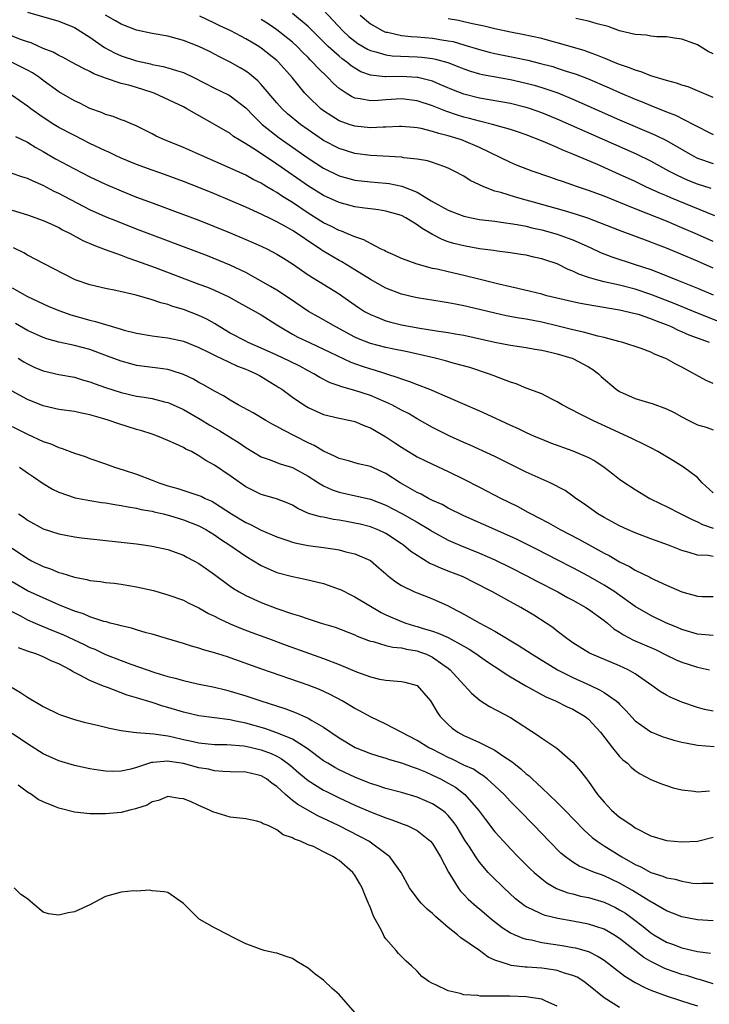
# Model space of a CAD drawing. Units: inches. Extents: x 2679000 to 2682000, y 1550591 to 1551000.
# Drawn here: x 2680486 to 2680575, y 1550808 to 1550934 of the extents above; entities that cross this region are included whole.
import ezdxf

# ---------------------------------------------------------------- set-up
doc = ezdxf.new("R2010")
doc.units = ezdxf.units.IN
doc.header["$MEASUREMENT"] = 0
doc.layers.add('LD26791548_2ft', color=9, linetype='Continuous')

msp = doc.modelspace()

# ---------------------------------------------------------------- linework, layer by layer
at = {"layer": 'LD26791548_2ft'}
for points, elevation in [([(2680487, 1550935.39), (2680491, 1550934.26), (2680493, 1550933.41), (2680495, 1550932.17), (2680496.87, 1550930.87), (2680498.17, 1550930.17), (2680499, 1550929.8), (2680501, 1550929.14), (2680502.76, 1550928.76), (2680503, 1550928.7), (2680504.42, 1550928.42), (2680505, 1550928.26), (2680506.1, 1550927.9), (2680507, 1550927.64), (2680508.36, 1550927), (2680511, 1550925.65), (2680512.79, 1550924.79), (2680513, 1550924.68), (2680515, 1550923.14), (2680516.03, 1550922.03), (2680517.11, 1550921), (2680519.28, 1550919.28), (2680521, 1550918.07), (2680523, 1550916.68), (2680525, 1550915.39), (2680527, 1550914.4), (2680529, 1550913.85), (2680531, 1550913.63), (2680533, 1550913.46), (2680533.41, 1550913.41), (2680535.06, 1550913.06), (2680537, 1550912.28), (2680538.83, 1550911.17), (2680541, 1550909.98), (2680543, 1550909.21), (2680543.97, 1550909), (2680545, 1550908.81), (2680547, 1550908.56), (2680548.36, 1550908.36), (2680549, 1550908.29), (2680549.84, 1550908.16), (2680551, 1550907.93), (2680551.74, 1550907.74), (2680553, 1550907.47), (2680555, 1550906.9), (2680556.4, 1550906.4), (2680557, 1550906.16), (2680559.2, 1550905.2), (2680560.56, 1550904.56), (2680562, 1550904), (2680565, 1550903.03), (2680567, 1550902.36), (2680568, 1550902), (2680570.45, 1550901), (2680573, 1550899.99), (2680575, 1550899.14)], 8824), ([(2680525, 1550935.64), (2680527.47, 1550933), (2680528.26, 1550932.26), (2680529, 1550931.67), (2680529.39, 1550931.39), (2680530.64, 1550930.64), (2680531, 1550930.47), (2680531.7, 1550930.3), (2680533, 1550929.9), (2680533.79, 1550929.79), (2680537, 1550929.68), (2680537.62, 1550929.62), (2680539, 1550929.44), (2680539.37, 1550929.37), (2680540.94, 1550928.94), (2680542.38, 1550928.38), (2680543, 1550928.12), (2680543.84, 1550927.84), (2680545, 1550927.5), (2680545.4, 1550927.4), (2680549, 1550926.75), (2680551, 1550926.29), (2680552.02, 1550926.02), (2680553, 1550925.73), (2680555.05, 1550925.05), (2680557, 1550924.25), (2680563, 1550921.6), (2680567.61, 1550919.61), (2680569, 1550918.93), (2680572.34, 1550917), (2680573, 1550916.66), (2680575, 1550915.98)], 8814), ([(2680575, 1550902.56), (2680573, 1550903.44), (2680569, 1550905.11), (2680567.63, 1550905.63), (2680567, 1550905.89), (2680563, 1550907.36), (2680558.94, 1550908.94), (2680557.45, 1550909.45), (2680555.92, 1550909.92), (2680553, 1550910.72), (2680551.95, 1550911), (2680551, 1550911.28), (2680549.64, 1550911.64), (2680547.76, 1550912.24), (2680547, 1550912.44), (2680545.55, 1550913), (2680543.81, 1550913.81), (2680543, 1550914.34), (2680541.78, 1550915), (2680541, 1550915.37), (2680540.43, 1550915.57), (2680539, 1550916.1), (2680538.32, 1550916.32), (2680537, 1550916.55), (2680535.29, 1550916.71), (2680535, 1550916.77), (2680531, 1550917.02), (2680529, 1550917.28), (2680527, 1550917.89), (2680525, 1550918.94), (2680523, 1550920.29), (2680522.02, 1550921), (2680520.36, 1550922.36), (2680519.67, 1550923), (2680519, 1550923.75), (2680517, 1550926.1), (2680516.57, 1550926.57), (2680516.04, 1550927), (2680515.49, 1550927.49), (2680515, 1550927.84), (2680514.27, 1550928.27), (2680513, 1550928.99), (2680511.65, 1550929.65), (2680510.34, 1550930.34), (2680509, 1550930.99), (2680507, 1550931.78), (2680505, 1550932.33), (2680503, 1550932.68), (2680501, 1550933.09), (2680499, 1550933.86), (2680498.3, 1550934.3), (2680496.99, 1550935.01)], 8822), ([(2680575, 1550905.96), (2680573, 1550906.86), (2680571, 1550907.73), (2680569, 1550908.57), (2680566.39, 1550909.61), (2680565, 1550910.15), (2680561, 1550911.78), (2680559, 1550912.52), (2680557.58, 1550913), (2680557, 1550913.21), (2680555.65, 1550913.65), (2680555, 1550913.9), (2680554.17, 1550914.17), (2680551.77, 1550915), (2680551.2, 1550915.2), (2680549.77, 1550915.77), (2680549, 1550916.1), (2680545, 1550918.01), (2680543, 1550918.89), (2680542.7, 1550919), (2680541, 1550919.52), (2680539.81, 1550919.81), (2680539, 1550920.09), (2680537.54, 1550920.46), (2680537, 1550920.55), (2680536.58, 1550920.58), (2680535, 1550920.73), (2680534.73, 1550920.73), (2680533, 1550920.64), (2680532.64, 1550920.64), (2680531, 1550920.56), (2680529, 1550920.76), (2680528.28, 1550921), (2680527, 1550921.46), (2680526.04, 1550922.04), (2680525, 1550922.74), (2680524.65, 1550923), (2680523, 1550924.56), (2680522.57, 1550925), (2680520.95, 1550927), (2680519.19, 1550929), (2680519, 1550929.18), (2680517, 1550930.78), (2680516.67, 1550931), (2680515, 1550931.97), (2680513.07, 1550933), (2680511.66, 1550933.66), (2680511, 1550933.99), (2680509.11, 1550934.89)], 8820), ([(2680575.24, 1550909.24), (2680572.42, 1550910.42), (2680569.57, 1550911.57), (2680569, 1550911.82), (2680568.16, 1550912.16), (2680566.36, 1550913), (2680565, 1550913.66), (2680563, 1550914.58), (2680560.17, 1550915.83), (2680557, 1550917.19), (2680555.7, 1550917.7), (2680555, 1550918.03), (2680553.19, 1550918.81), (2680551, 1550919.66), (2680550.01, 1550920.01), (2680549, 1550920.34), (2680546.69, 1550921), (2680545.34, 1550921.34), (2680545, 1550921.4), (2680543.75, 1550921.75), (2680543, 1550921.93), (2680542.18, 1550922.18), (2680540.68, 1550922.68), (2680539, 1550923.37), (2680537, 1550924.03), (2680535, 1550924.27), (2680533, 1550924.13), (2680532.05, 1550924.05), (2680531, 1550924.01), (2680529.71, 1550924.29), (2680529, 1550924.38), (2680528.56, 1550924.56), (2680527.89, 1550925), (2680527, 1550925.6), (2680526.25, 1550926.25), (2680525.56, 1550927), (2680524.24, 1550928.24), (2680523.59, 1550929), (2680523.28, 1550929.28), (2680523, 1550929.58), (2680522.28, 1550930.28), (2680521.59, 1550931), (2680521, 1550931.54), (2680519, 1550933.15), (2680517.89, 1550933.89), (2680517, 1550934.45)], 8818), ([(2680574.75, 1550912.75), (2680573, 1550913.33), (2680571.81, 1550913.81), (2680570.43, 1550914.43), (2680569.34, 1550915), (2680567, 1550916.28), (2680565.16, 1550917.16), (2680555, 1550921.67), (2680553, 1550922.49), (2680551.56, 1550923), (2680551, 1550923.18), (2680549, 1550923.68), (2680545, 1550924.38), (2680543, 1550924.89), (2680541.48, 1550925.48), (2680539.84, 1550926.16), (2680539, 1550926.53), (2680537.1, 1550927), (2680537, 1550927.02), (2680535, 1550927.12), (2680533, 1550927.08), (2680532.9, 1550927.1), (2680531, 1550927.3), (2680529.76, 1550927.76), (2680529, 1550928.2), (2680528.53, 1550928.53), (2680527.97, 1550929), (2680527.4, 1550929.4), (2680527, 1550929.73), (2680525.6, 1550931), (2680523, 1550933.55), (2680521, 1550935.24)], 8816), ([(2680529.7, 1550935), (2680531, 1550933.88), (2680532.6, 1550933), (2680532.87, 1550932.87), (2680533, 1550932.83), (2680533.19, 1550932.81), (2680535, 1550932.41), (2680536.26, 1550932.26), (2680537, 1550932.23), (2680539, 1550932.05), (2680540.16, 1550931.84), (2680541, 1550931.73), (2680541.62, 1550931.62), (2680543, 1550931.22), (2680545, 1550930.6), (2680546.25, 1550930.25), (2680547, 1550930.08), (2680549.57, 1550929.57), (2680551.22, 1550929.22), (2680552.83, 1550928.83), (2680554.41, 1550928.41), (2680555, 1550928.23), (2680556.16, 1550927.84), (2680557, 1550927.58), (2680557.43, 1550927.43), (2680558.87, 1550926.87), (2680561.68, 1550925.68), (2680563, 1550925.09), (2680565, 1550924.25), (2680565.9, 1550923.9), (2680567, 1550923.43), (2680569, 1550922.6), (2680570.16, 1550922.16), (2680572.49, 1550921), (2680575, 1550919.7)], 8812), ([(2680575, 1550924.43), (2680573, 1550925.32), (2680571.8, 1550925.8), (2680571, 1550926.01), (2680570.3, 1550926.3), (2680569, 1550926.61), (2680567, 1550927.24), (2680565.75, 1550927.75), (2680565, 1550927.95), (2680564.27, 1550928.27), (2680563, 1550928.69), (2680562.22, 1550929), (2680561.37, 1550929.37), (2680561, 1550929.5), (2680559.94, 1550929.94), (2680559, 1550930.26), (2680558.46, 1550930.46), (2680555, 1550931.48), (2680554.36, 1550931.64), (2680553, 1550932.01), (2680550.55, 1550932.55), (2680549, 1550932.83), (2680547, 1550933.24), (2680545.62, 1550933.62), (2680544.1, 1550933.9), (2680543, 1550934.17), (2680542.31, 1550934.31), (2680541, 1550934.53)], 8810), ([(2680575, 1550930.07), (2680574.37, 1550930.37), (2680573, 1550931.19), (2680572.67, 1550931.33), (2680571, 1550931.93), (2680570.06, 1550932.06), (2680569, 1550932.23), (2680567.77, 1550932.23), (2680567, 1550932.31), (2680566.44, 1550932.44), (2680565, 1550932.53), (2680563, 1550933.02), (2680561.54, 1550933.54), (2680560.1, 1550933.9), (2680559, 1550934.25), (2680557.4, 1550934.6)], 8808), ([(2680577, 1550895.17), (2680573, 1550896.76), (2680570.01, 1550898.01), (2680567, 1550899.18), (2680565, 1550899.86), (2680563, 1550900.36), (2680561, 1550900.8), (2680560.21, 1550901), (2680559, 1550901.36), (2680557.77, 1550901.77), (2680557, 1550902.16), (2680556.39, 1550902.39), (2680555, 1550903.08), (2680553.55, 1550903.55), (2680553, 1550903.75), (2680551.97, 1550903.97), (2680551, 1550904.2), (2680550.31, 1550904.31), (2680549, 1550904.5), (2680547.28, 1550904.72), (2680546.81, 1550904.81), (2680545, 1550905.04), (2680543, 1550905.39), (2680541.71, 1550905.71), (2680541, 1550905.93), (2680540.21, 1550906.21), (2680539, 1550906.85), (2680537.64, 1550907.64), (2680537, 1550908.11), (2680535.55, 1550909), (2680535, 1550909.29), (2680533, 1550909.88), (2680532.03, 1550910.03), (2680531, 1550910.14), (2680530.26, 1550910.26), (2680529, 1550910.41), (2680527, 1550910.95), (2680525, 1550911.87), (2680523.07, 1550913.07), (2680519, 1550915.87), (2680516.37, 1550917.63), (2680515, 1550918.51), (2680514.16, 1550919), (2680513.45, 1550919.45), (2680513, 1550919.81), (2680511, 1550921), (2680509.7, 1550921.7), (2680507.43, 1550923), (2680507, 1550923.23), (2680505.82, 1550923.82), (2680503.23, 1550925), (2680503, 1550925.08), (2680501, 1550925.73), (2680499.98, 1550926.02), (2680499, 1550926.26), (2680497, 1550926.91), (2680495.49, 1550927.49), (2680495, 1550927.78), (2680494.16, 1550928.16), (2680492.64, 1550929), (2680491.56, 1550929.56), (2680491, 1550929.82), (2680490.26, 1550930.26), (2680489, 1550930.75), (2680488.84, 1550930.84), (2680488.43, 1550931), (2680487.44, 1550931.44), (2680487, 1550931.58), (2680486.09, 1550931.91), (2680483, 1550933.12)], 8826), ([(2680574.54, 1550893), (2680573, 1550893.55), (2680571.94, 1550893.94), (2680571, 1550894.38), (2680570.56, 1550894.56), (2680569.68, 1550895), (2680569, 1550895.28), (2680567.74, 1550895.74), (2680567, 1550896.06), (2680565.42, 1550896.58), (2680565, 1550896.7), (2680563, 1550897.15), (2680559.69, 1550897.69), (2680557.97, 1550898.03), (2680557, 1550898.21), (2680553.67, 1550899), (2680553, 1550899.19), (2680551.56, 1550899.55), (2680549.94, 1550899.94), (2680549, 1550900.13), (2680547.51, 1550900.49), (2680545.11, 1550901.11), (2680543, 1550901.61), (2680541, 1550902.06), (2680539.6, 1550902.41), (2680539, 1550902.52), (2680537, 1550903.04), (2680535, 1550903.78), (2680534.18, 1550904.18), (2680533, 1550904.7), (2680532.82, 1550904.82), (2680532.41, 1550905), (2680531, 1550905.69), (2680530.18, 1550906.18), (2680529, 1550906.55), (2680527.99, 1550907), (2680527.28, 1550907.28), (2680527, 1550907.37), (2680525.94, 1550907.94), (2680525, 1550908.38), (2680523, 1550909.62), (2680521, 1550910.96), (2680519.74, 1550911.74), (2680519, 1550912.25), (2680518.51, 1550912.51), (2680517.72, 1550913), (2680517.26, 1550913.26), (2680517, 1550913.44), (2680515.94, 1550913.94), (2680515, 1550914.47), (2680513, 1550915.38), (2680509.31, 1550917), (2680507, 1550918.05), (2680504.59, 1550919), (2680503.5, 1550919.5), (2680503, 1550919.78), (2680500.87, 1550920.87), (2680500.52, 1550921), (2680499.46, 1550921.46), (2680499, 1550921.6), (2680498, 1550922), (2680497, 1550922.26), (2680496.49, 1550922.5), (2680495, 1550923.05), (2680493.71, 1550923.71), (2680493, 1550924.03), (2680491, 1550925.18), (2680489, 1550926.63), (2680488.52, 1550927), (2680487.61, 1550927.62), (2680487, 1550927.95), (2680486.31, 1550928.31), (2680485, 1550928.93)], 8828), ([(2680575, 1550887.73), (2680574.13, 1550888.13), (2680571, 1550889.85), (2680570.22, 1550890.22), (2680569, 1550890.93), (2680567.5, 1550891.5), (2680567, 1550891.78), (2680565.76, 1550892.24), (2680563.41, 1550893), (2680562.88, 1550893.12), (2680561, 1550893.63), (2680560.19, 1550893.81), (2680558.35, 1550894.35), (2680557, 1550894.64), (2680555.12, 1550895.12), (2680553, 1550895.63), (2680551, 1550895.99), (2680550.12, 1550896.12), (2680548.43, 1550896.43), (2680547, 1550896.76), (2680545, 1550897.26), (2680543, 1550897.73), (2680541.92, 1550897.92), (2680541, 1550898.11), (2680540.22, 1550898.22), (2680537, 1550898.74), (2680536.78, 1550898.78), (2680535, 1550899.21), (2680533, 1550899.97), (2680531, 1550901.09), (2680529, 1550902.34), (2680527.34, 1550903.34), (2680527, 1550903.52), (2680524.82, 1550904.82), (2680524.58, 1550905), (2680523.62, 1550905.62), (2680521.59, 1550907), (2680521, 1550907.38), (2680520.1, 1550907.9), (2680519, 1550908.5), (2680518.65, 1550908.65), (2680517.96, 1550909), (2680517.31, 1550909.31), (2680517, 1550909.48), (2680515, 1550910.36), (2680511, 1550912.07), (2680509, 1550912.91), (2680507, 1550913.68), (2680504.56, 1550914.56), (2680503, 1550915.1), (2680501, 1550915.85), (2680499, 1550916.68), (2680498.3, 1550917), (2680497.42, 1550917.42), (2680497, 1550917.6), (2680495, 1550918.55), (2680493, 1550919.55), (2680491, 1550920.61), (2680490.36, 1550921), (2680489, 1550921.88), (2680487.42, 1550923), (2680487, 1550923.33), (2680485, 1550924.71)], 8830), ([(2680485.43, 1550919.43), (2680487, 1550918.72), (2680488.05, 1550918.05), (2680489, 1550917.52), (2680490.57, 1550916.57), (2680493, 1550915.28), (2680495, 1550914.28), (2680497, 1550913.32), (2680499, 1550912.45), (2680501, 1550911.67), (2680503.13, 1550910.87), (2680505.87, 1550909.87), (2680509, 1550908.69), (2680511, 1550907.91), (2680513, 1550907.09), (2680515, 1550906.24), (2680517, 1550905.37), (2680517.78, 1550905), (2680519, 1550904.36), (2680519.84, 1550903.84), (2680521, 1550903.1), (2680523, 1550901.67), (2680527, 1550899.25), (2680527.36, 1550899), (2680529.48, 1550897.48), (2680530.24, 1550897), (2680531, 1550896.58), (2680531.66, 1550896.34), (2680533, 1550895.8), (2680533.62, 1550895.62), (2680535, 1550895.29), (2680537.11, 1550894.89), (2680539.49, 1550894.51), (2680541, 1550894.29), (2680541.88, 1550894.12), (2680543, 1550893.93), (2680547, 1550893.05), (2680549, 1550892.66), (2680551, 1550892.35), (2680552.13, 1550892.13), (2680553, 1550892), (2680554.29, 1550891.71), (2680555, 1550891.53), (2680556.85, 1550891), (2680557, 1550890.94), (2680559, 1550889.9), (2680559.55, 1550889.55), (2680560.27, 1550889), (2680560.63, 1550888.63), (2680562.54, 1550887), (2680563, 1550886.7), (2680565, 1550885.81), (2680566.71, 1550885.29), (2680567.17, 1550885.17), (2680569, 1550884.5), (2680570.01, 1550884.01), (2680571, 1550883.46), (2680571.9, 1550883), (2680573, 1550882.46), (2680574.13, 1550882.13), (2680575, 1550881.79)], 8832), ([(2680575, 1550873.73), (2680573.62, 1550875), (2680573, 1550875.67), (2680571.2, 1550877), (2680569.85, 1550877.85), (2680567.9, 1550879), (2680567, 1550879.48), (2680566.05, 1550879.95), (2680564.66, 1550880.66), (2680559.58, 1550883), (2680557.85, 1550883.85), (2680555.63, 1550885), (2680555, 1550885.41), (2680554.23, 1550885.77), (2680553, 1550886.4), (2680551, 1550887.14), (2680549.71, 1550887.71), (2680549, 1550887.9), (2680547.55, 1550888.45), (2680546.78, 1550888.78), (2680546.19, 1550889), (2680543.78, 1550889.78), (2680541.63, 1550890.37), (2680540.66, 1550890.66), (2680539.33, 1550891), (2680535.79, 1550891.79), (2680533.81, 1550892.19), (2680533, 1550892.37), (2680531, 1550892.88), (2680529.48, 1550893.48), (2680529, 1550893.7), (2680526.55, 1550895), (2680525, 1550895.91), (2680524.29, 1550896.29), (2680523.06, 1550897), (2680520.64, 1550898.64), (2680519, 1550899.7), (2680518.19, 1550900.19), (2680515, 1550901.97), (2680513, 1550902.93), (2680511.54, 1550903.54), (2680510.11, 1550904.11), (2680501, 1550907.57), (2680498.52, 1550908.52), (2680497, 1550909.14), (2680495, 1550910.05), (2680491, 1550912.12), (2680490.4, 1550912.4), (2680489, 1550913.15), (2680487.7, 1550913.7), (2680487, 1550914.06), (2680486.28, 1550914.28), (2680485, 1550914.71)], 8834), ([(2680485, 1550909.97), (2680487, 1550909.38), (2680489, 1550908.67), (2680489.6, 1550908.4), (2680491, 1550907.75), (2680491.48, 1550907.48), (2680492.48, 1550907), (2680494.1, 1550906.1), (2680495.49, 1550905.49), (2680496.94, 1550904.94), (2680499, 1550904.2), (2680499.86, 1550903.86), (2680501, 1550903.49), (2680503.39, 1550902.61), (2680509, 1550900.51), (2680510.09, 1550900.09), (2680511, 1550899.72), (2680512.85, 1550898.85), (2680514.13, 1550898.13), (2680516.21, 1550897), (2680517, 1550896.55), (2680519, 1550895.29), (2680519.43, 1550895), (2680521, 1550894.08), (2680521.7, 1550893.7), (2680523.18, 1550893), (2680525, 1550892.17), (2680525.78, 1550891.78), (2680528.49, 1550890.49), (2680529.96, 1550889.96), (2680531, 1550889.61), (2680531.48, 1550889.48), (2680534.53, 1550888.53), (2680535, 1550888.33), (2680536.02, 1550888.02), (2680537, 1550887.6), (2680538.58, 1550887), (2680542.84, 1550885.16), (2680545, 1550884.25), (2680547, 1550883.35), (2680547.71, 1550883), (2680549, 1550882.4), (2680549.97, 1550881.97), (2680551, 1550881.45), (2680552.04, 1550881), (2680553, 1550880.59), (2680554.14, 1550880.15), (2680557, 1550879.12), (2680559, 1550878.25), (2680559.82, 1550877.82), (2680561.02, 1550877.02), (2680562.15, 1550876.15), (2680563, 1550875.46), (2680563.69, 1550875), (2680565, 1550874.13), (2680566.89, 1550873), (2680568.29, 1550872.29), (2680569, 1550871.95), (2680570.85, 1550871), (2680572.3, 1550870.3), (2680573, 1550869.99), (2680573.64, 1550869.64), (2680575, 1550869.16)], 8836), ([(2680575, 1550865.53), (2680574.35, 1550865.65), (2680573, 1550865.7), (2680571.93, 1550866.07), (2680571, 1550866.32), (2680569.29, 1550867), (2680567, 1550867.83), (2680565, 1550868.59), (2680564.03, 1550869), (2680563, 1550869.46), (2680561, 1550870.53), (2680560.2, 1550871), (2680558.36, 1550872.36), (2680557.39, 1550873), (2680557, 1550873.3), (2680556.01, 1550874.01), (2680554.08, 1550875), (2680552.17, 1550875.83), (2680551, 1550876.37), (2680547, 1550878.39), (2680543.82, 1550879.82), (2680543, 1550880.16), (2680541.21, 1550881), (2680539.73, 1550881.73), (2680539, 1550882.11), (2680537, 1550883.22), (2680535.88, 1550883.88), (2680535, 1550884.34), (2680533.78, 1550885), (2680533, 1550885.36), (2680531, 1550886.19), (2680529, 1550886.85), (2680527.32, 1550887.32), (2680527, 1550887.45), (2680525.84, 1550887.84), (2680524.52, 1550888.52), (2680523.74, 1550889), (2680523, 1550889.38), (2680521.95, 1550889.95), (2680520.62, 1550890.62), (2680519, 1550891.38), (2680517, 1550892.29), (2680515.33, 1550893), (2680515, 1550893.17), (2680513, 1550894.22), (2680511.67, 1550895), (2680511, 1550895.43), (2680510.01, 1550896.01), (2680509, 1550896.49), (2680507, 1550897.24), (2680505.64, 1550897.64), (2680505, 1550897.88), (2680504.09, 1550898.09), (2680503, 1550898.48), (2680500.94, 1550899.06), (2680498.33, 1550899.67), (2680497, 1550899.95), (2680495, 1550900.42), (2680493.24, 1550901), (2680493, 1550901.09), (2680489.12, 1550903.12), (2680487, 1550904.2), (2680486.5, 1550904.5), (2680485.17, 1550905.17)], 8838), ([(2680485, 1550900), (2680487, 1550898.89), (2680489.66, 1550897.66), (2680491, 1550897.09), (2680492.55, 1550896.55), (2680495, 1550895.89), (2680495.72, 1550895.72), (2680499, 1550894.71), (2680499.4, 1550894.6), (2680501, 1550894.2), (2680503, 1550893.86), (2680504.29, 1550893.71), (2680505, 1550893.6), (2680507, 1550893.16), (2680509, 1550892.36), (2680510.24, 1550891.76), (2680511.24, 1550891.24), (2680511.8, 1550891), (2680513.96, 1550889.96), (2680515, 1550889.59), (2680515.4, 1550889.4), (2680516.36, 1550889), (2680516.76, 1550888.76), (2680517, 1550888.65), (2680518, 1550888), (2680519, 1550887.41), (2680519.25, 1550887.25), (2680519.64, 1550887), (2680521, 1550886), (2680522.47, 1550885), (2680523, 1550884.67), (2680525, 1550883.77), (2680527, 1550883.28), (2680528.44, 1550883), (2680529, 1550882.87), (2680530.31, 1550882.32), (2680531, 1550882.07), (2680533, 1550880.92), (2680534.13, 1550880.13), (2680535, 1550879.56), (2680537, 1550878.35), (2680539, 1550877.37), (2680541, 1550876.45), (2680543, 1550875.47), (2680545, 1550874.45), (2680547.8, 1550873), (2680548.61, 1550872.61), (2680549.95, 1550871.95), (2680551.24, 1550871.24), (2680551.65, 1550871), (2680552.55, 1550870.55), (2680553.86, 1550869.86), (2680555.39, 1550869), (2680557.77, 1550867.77), (2680561, 1550865.99), (2680561.66, 1550865.66), (2680563, 1550864.87), (2680564.26, 1550864.26), (2680565, 1550863.8), (2680566.87, 1550862.87), (2680567, 1550862.79), (2680567.42, 1550862.58), (2680569, 1550861.85), (2680569.61, 1550861.61), (2680571, 1550860.99), (2680573, 1550860.46), (2680573.59, 1550860.41), (2680575, 1550860.39)], 8840), ([(2680575, 1550855.4), (2680573, 1550855.57), (2680571, 1550856.18), (2680570.43, 1550856.43), (2680569.03, 1550857), (2680567, 1550857.95), (2680565, 1550859.13), (2680562.75, 1550860.75), (2680562.37, 1550861), (2680561, 1550861.86), (2680559, 1550863.01), (2680557, 1550864.08), (2680555, 1550865.12), (2680552.43, 1550866.43), (2680549.75, 1550867.75), (2680547, 1550869.01), (2680543, 1550870.77), (2680541, 1550871.76), (2680540.2, 1550872.2), (2680539, 1550872.74), (2680538.47, 1550873), (2680537.52, 1550873.52), (2680537, 1550873.76), (2680535.23, 1550874.77), (2680534.84, 1550875), (2680533, 1550876.18), (2680531, 1550877.09), (2680529.45, 1550877.45), (2680528.2, 1550877.8), (2680527, 1550878.11), (2680526.42, 1550878.42), (2680525, 1550879.05), (2680523.79, 1550879.79), (2680523, 1550880.14), (2680519.78, 1550881.78), (2680519, 1550882.23), (2680518.5, 1550882.5), (2680517.59, 1550883), (2680515.96, 1550883.96), (2680514.02, 1550885), (2680513, 1550885.6), (2680512.15, 1550886.15), (2680511, 1550886.74), (2680509.57, 1550887.57), (2680509, 1550887.87), (2680508.29, 1550888.29), (2680507, 1550888.9), (2680505.43, 1550889.43), (2680505, 1550889.53), (2680503.73, 1550889.73), (2680501, 1550890.07), (2680500.25, 1550890.25), (2680499, 1550890.6), (2680497.27, 1550891.27), (2680495, 1550892.09), (2680493, 1550892.62), (2680491.03, 1550893.03), (2680489.47, 1550893.47), (2680489, 1550893.64), (2680487, 1550894.55), (2680485.43, 1550895.43)], 8842), ([(2680485.79, 1550891), (2680486.52, 1550890.52), (2680487, 1550890.25), (2680487.85, 1550889.85), (2680489, 1550889.37), (2680491, 1550888.9), (2680493, 1550888.54), (2680494.18, 1550888.18), (2680495, 1550887.97), (2680495.69, 1550887.69), (2680497, 1550887.23), (2680499, 1550886.57), (2680501, 1550886.12), (2680501.98, 1550885.98), (2680503, 1550885.8), (2680504.59, 1550885.41), (2680505, 1550885.32), (2680505.23, 1550885.23), (2680507, 1550884.41), (2680509.16, 1550883.16), (2680510.41, 1550882.41), (2680511.68, 1550881.68), (2680514.14, 1550880.14), (2680515, 1550879.53), (2680517, 1550878.35), (2680517.99, 1550878.01), (2680519.43, 1550877.43), (2680521, 1550876.96), (2680523, 1550875.86), (2680524.35, 1550875), (2680525, 1550874.6), (2680526.11, 1550874.11), (2680527, 1550873.81), (2680531, 1550872.88), (2680533, 1550872.12), (2680535.05, 1550871.05), (2680536.34, 1550870.34), (2680537, 1550869.93), (2680538.6, 1550869), (2680539, 1550868.74), (2680541, 1550867.65), (2680542.47, 1550867), (2680545, 1550865.98), (2680547, 1550865.1), (2680549, 1550864.13), (2680551, 1550863.12), (2680552.38, 1550862.38), (2680555.06, 1550861), (2680556.3, 1550860.3), (2680557, 1550859.93), (2680558.65, 1550859), (2680559, 1550858.77), (2680561, 1550857.34), (2680561.44, 1550857), (2680562.28, 1550856.28), (2680563, 1550855.84), (2680563.5, 1550855.5), (2680564.8, 1550854.8), (2680567.59, 1550853.59), (2680569, 1550852.88), (2680570.28, 1550852.28), (2680571, 1550851.97), (2680573, 1550851.34), (2680574.56, 1550851)], 8844), ([(2680575, 1550845.69), (2680573.91, 1550845.91), (2680573, 1550846.16), (2680571, 1550846.83), (2680569.47, 1550847.47), (2680569, 1550847.73), (2680568.21, 1550848.21), (2680567.12, 1550849), (2680565, 1550850.49), (2680564.09, 1550851), (2680563, 1550851.49), (2680559.42, 1550853), (2680559.14, 1550853.14), (2680557, 1550854.47), (2680556.24, 1550855), (2680555, 1550855.94), (2680554.42, 1550856.42), (2680553.56, 1550857), (2680552, 1550858), (2680550.31, 1550859), (2680549, 1550859.72), (2680546.7, 1550861), (2680544.26, 1550862.26), (2680543, 1550862.87), (2680542.71, 1550863), (2680541, 1550863.67), (2680540.03, 1550864.03), (2680539, 1550864.5), (2680538.65, 1550864.65), (2680537, 1550865.65), (2680536.2, 1550866.2), (2680535.25, 1550867), (2680535, 1550867.17), (2680533, 1550868.48), (2680532.65, 1550868.65), (2680531.87, 1550869), (2680531.25, 1550869.25), (2680531, 1550869.34), (2680529.68, 1550869.68), (2680529, 1550869.84), (2680527.96, 1550870.04), (2680527, 1550870.21), (2680526.28, 1550870.28), (2680525, 1550870.57), (2680524.62, 1550870.62), (2680523.08, 1550871.08), (2680521.69, 1550871.69), (2680521, 1550872.11), (2680520.39, 1550872.39), (2680518.95, 1550872.95), (2680517, 1550873.49), (2680515, 1550874.47), (2680513, 1550875.9), (2680511, 1550877.28), (2680509.88, 1550877.88), (2680509, 1550878.48), (2680508.03, 1550879), (2680507.33, 1550879.33), (2680507, 1550879.53), (2680505.99, 1550880.01), (2680505, 1550880.44), (2680503.66, 1550881), (2680503, 1550881.23), (2680501.66, 1550881.66), (2680501, 1550881.84), (2680498.59, 1550882.59), (2680497.48, 1550883), (2680496.78, 1550883.22), (2680495, 1550883.73), (2680493.92, 1550883.92), (2680493, 1550884.13), (2680491, 1550884.4), (2680489, 1550884.86), (2680487, 1550885.69), (2680485, 1550886.76)], 8846), ([(2680485, 1550882.24), (2680487, 1550881.22), (2680489, 1550880.3), (2680489.98, 1550879.98), (2680491, 1550879.52), (2680491.42, 1550879.42), (2680493, 1550878.8), (2680494.37, 1550878.37), (2680495, 1550878.12), (2680497, 1550877.43), (2680498.14, 1550877), (2680499.39, 1550876.61), (2680501, 1550876.09), (2680503, 1550875.35), (2680503.85, 1550875), (2680505, 1550874.63), (2680506.27, 1550874.27), (2680509, 1550873.39), (2680509.27, 1550873.27), (2680509.81, 1550873), (2680510.65, 1550872.65), (2680511, 1550872.45), (2680513.17, 1550871), (2680515, 1550869.89), (2680515.63, 1550869.63), (2680517, 1550868.9), (2680519, 1550868.06), (2680520.39, 1550867.61), (2680521, 1550867.4), (2680521.31, 1550867.31), (2680523.03, 1550866.97), (2680525, 1550866.69), (2680526.5, 1550866.5), (2680527, 1550866.38), (2680527.86, 1550866.14), (2680529, 1550865.89), (2680531, 1550865.02), (2680532.07, 1550864.07), (2680533, 1550863.31), (2680533.15, 1550863.15), (2680534.27, 1550862.27), (2680535, 1550861.82), (2680536.68, 1550861), (2680537, 1550860.87), (2680539, 1550860.12), (2680541, 1550859.21), (2680541.37, 1550859), (2680542.46, 1550858.46), (2680543, 1550858.16), (2680545.06, 1550857), (2680547, 1550855.94), (2680550.09, 1550854.09), (2680551.76, 1550853), (2680555.04, 1550851), (2680557, 1550850.01), (2680559.26, 1550849), (2680560.44, 1550848.44), (2680561, 1550848.09), (2680562.56, 1550847), (2680562.8, 1550846.8), (2680563, 1550846.58), (2680563.79, 1550845.79), (2680565, 1550844.47), (2680567, 1550843.06), (2680568.46, 1550842.46), (2680569, 1550842.28), (2680569.98, 1550841.98), (2680571, 1550841.71), (2680572.57, 1550841.43), (2680573, 1550841.34), (2680575.15, 1550841.15)], 8848), ([(2680485.94, 1550877), (2680487, 1550876.26), (2680487.76, 1550875.76), (2680489, 1550874.91), (2680490.19, 1550874.19), (2680491, 1550873.79), (2680493.09, 1550873.09), (2680495, 1550872.72), (2680496.47, 1550872.47), (2680497, 1550872.41), (2680498.2, 1550872.2), (2680499, 1550872.1), (2680499.91, 1550871.91), (2680501, 1550871.75), (2680501.59, 1550871.59), (2680503, 1550871.34), (2680503.26, 1550871.26), (2680504.4, 1550871), (2680505.21, 1550870.79), (2680507, 1550870.26), (2680509, 1550869.49), (2680509.89, 1550869), (2680511, 1550868.31), (2680511.77, 1550867.77), (2680512.96, 1550867), (2680515, 1550865.57), (2680517, 1550864.37), (2680519, 1550863.5), (2680521, 1550862.96), (2680522.63, 1550862.63), (2680525, 1550862.06), (2680527, 1550861.36), (2680527.25, 1550861.25), (2680528.56, 1550860.56), (2680529, 1550860.37), (2680532.37, 1550858.37), (2680533, 1550858.07), (2680535, 1550857.2), (2680535.55, 1550857), (2680536.66, 1550856.66), (2680537, 1550856.57), (2680537.64, 1550856.36), (2680539, 1550855.95), (2680539.71, 1550855.71), (2680541, 1550855.13), (2680543, 1550854.05), (2680543.67, 1550853.67), (2680544.66, 1550853), (2680545, 1550852.74), (2680546.02, 1550852.03), (2680547.61, 1550851), (2680548.43, 1550850.43), (2680549, 1550850.11), (2680550.96, 1550848.96), (2680553.53, 1550847.53), (2680554.77, 1550847), (2680556.26, 1550846.26), (2680557, 1550845.93), (2680558.56, 1550845), (2680559, 1550844.65), (2680560.53, 1550843), (2680562.08, 1550841), (2680563, 1550839.86), (2680563.43, 1550839.43), (2680564.01, 1550839), (2680564.5, 1550838.5), (2680565, 1550838.06), (2680565.65, 1550837.65), (2680567, 1550836.94), (2680568.37, 1550836.37), (2680569, 1550836.14), (2680569.86, 1550835.86), (2680571, 1550835.61), (2680572.57, 1550835.43), (2680573, 1550835.34), (2680574.55, 1550835.45)], 8850), ([(2680485.85, 1550871), (2680486.54, 1550870.54), (2680487, 1550870.21), (2680489, 1550869.11), (2680491, 1550868.44), (2680493, 1550868.06), (2680493.94, 1550867.94), (2680499, 1550867.4), (2680501, 1550867.17), (2680502.19, 1550867), (2680503, 1550866.87), (2680505, 1550866.42), (2680507, 1550865.71), (2680507.46, 1550865.46), (2680508.35, 1550865), (2680509, 1550864.64), (2680509.95, 1550863.95), (2680511, 1550863.22), (2680513, 1550861.75), (2680513.44, 1550861.44), (2680514.18, 1550861), (2680515, 1550860.55), (2680517, 1550859.64), (2680519, 1550858.87), (2680521, 1550858.18), (2680521.92, 1550857.92), (2680523, 1550857.53), (2680524.67, 1550857), (2680526.47, 1550856.47), (2680529, 1550855.47), (2680529.31, 1550855.31), (2680530.76, 1550854.76), (2680531, 1550854.69), (2680531.38, 1550854.62), (2680533, 1550854.14), (2680533.9, 1550853.9), (2680535, 1550853.8), (2680535.64, 1550853.64), (2680537, 1550853.42), (2680537.32, 1550853.32), (2680538.21, 1550853), (2680539, 1550852.64), (2680540.3, 1550851.7), (2680541, 1550851.21), (2680541.26, 1550851), (2680543, 1550849.08), (2680543.09, 1550849), (2680544, 1550848), (2680545.08, 1550847.08), (2680546.3, 1550846.3), (2680549, 1550844.86), (2680552.55, 1550842.55), (2680553, 1550842.21), (2680554.93, 1550840.93), (2680557, 1550839.13), (2680557.99, 1550837.99), (2680558.74, 1550837), (2680559, 1550836.67), (2680560.17, 1550835), (2680561, 1550834), (2680561.95, 1550833), (2680563, 1550832.1), (2680563.67, 1550831.67), (2680564.6, 1550831), (2680565, 1550830.74), (2680567, 1550829.69), (2680569, 1550829.08), (2680571, 1550828.92), (2680573, 1550829.03), (2680575, 1550829.53)], 8852), ([(2680485, 1550866.6), (2680487, 1550865.28), (2680487.52, 1550865), (2680489, 1550864.27), (2680489.95, 1550863.95), (2680491, 1550863.5), (2680491.41, 1550863.41), (2680493, 1550862.89), (2680494.6, 1550862.6), (2680495, 1550862.48), (2680496.34, 1550862.34), (2680497, 1550862.22), (2680498.11, 1550862.11), (2680499, 1550861.99), (2680501, 1550861.67), (2680503.17, 1550861.17), (2680505, 1550860.63), (2680507, 1550859.92), (2680507.61, 1550859.61), (2680509, 1550858.96), (2680510.24, 1550858.24), (2680511, 1550857.89), (2680511.57, 1550857.57), (2680513, 1550856.91), (2680514.34, 1550856.34), (2680515.79, 1550855.79), (2680517.91, 1550855), (2680520.18, 1550854.18), (2680525, 1550852.47), (2680527, 1550851.7), (2680529.24, 1550850.76), (2680531, 1550850.1), (2680532.18, 1550849.82), (2680533, 1550849.66), (2680534.47, 1550849.53), (2680535, 1550849.52), (2680535.43, 1550849.43), (2680536.99, 1550848.99), (2680538.71, 1550847), (2680539, 1550846.58), (2680539.56, 1550845.56), (2680539.97, 1550845), (2680541, 1550843.99), (2680541.52, 1550843.52), (2680542.23, 1550843), (2680543, 1550842.58), (2680545, 1550841.69), (2680547, 1550840.7), (2680548.02, 1550839.98), (2680549.2, 1550839.2), (2680549.43, 1550839), (2680550.31, 1550838.31), (2680551, 1550837.66), (2680551.38, 1550837.38), (2680551.76, 1550837), (2680552.43, 1550836.43), (2680553, 1550835.86), (2680555, 1550833.96), (2680555.96, 1550833), (2680558.43, 1550830.43), (2680559.48, 1550829.48), (2680560.11, 1550829), (2680561, 1550828.42), (2680563.3, 1550827), (2680565, 1550826.02), (2680565.71, 1550825.71), (2680567, 1550824.98), (2680568.53, 1550824.53), (2680569, 1550824.32), (2680570.13, 1550824.13), (2680571, 1550823.86), (2680572.38, 1550823.62), (2680573, 1550823.56), (2680573.6, 1550823.6), (2680575, 1550823.6)], 8854), ([(2680575, 1550818.8), (2680573, 1550818.92), (2680571, 1550819.3), (2680569.79, 1550819.79), (2680569, 1550820.08), (2680567.16, 1550821.16), (2680567, 1550821.23), (2680566.44, 1550821.56), (2680564.66, 1550822.66), (2680563, 1550823.62), (2680561, 1550824.57), (2680560.67, 1550824.67), (2680559.79, 1550825), (2680557.81, 1550825.81), (2680557, 1550826.32), (2680556.04, 1550827), (2680555.47, 1550827.47), (2680553.95, 1550829), (2680552.04, 1550831), (2680550.11, 1550833), (2680549, 1550834.1), (2680548.16, 1550835), (2680547, 1550836.1), (2680546.01, 1550837), (2680545.45, 1550837.45), (2680545, 1550837.71), (2680544.23, 1550838.23), (2680543, 1550838.78), (2680541.52, 1550839.52), (2680541, 1550839.74), (2680540.18, 1550840.18), (2680538.84, 1550840.84), (2680538.52, 1550841), (2680537, 1550841.93), (2680533, 1550844.04), (2680531, 1550844.95), (2680529.69, 1550845.68), (2680529, 1550846.04), (2680527.37, 1550847), (2680525.83, 1550847.83), (2680524.46, 1550848.46), (2680523, 1550849.04), (2680517.09, 1550851.09), (2680513, 1550852.55), (2680512.65, 1550852.65), (2680511, 1550853.2), (2680509.58, 1550853.58), (2680509, 1550853.79), (2680508.03, 1550854.03), (2680507, 1550854.36), (2680504.84, 1550855), (2680503, 1550855.57), (2680502.24, 1550855.76), (2680501, 1550856.12), (2680500.34, 1550856.34), (2680499, 1550856.63), (2680498.73, 1550856.73), (2680497.62, 1550857), (2680497.14, 1550857.14), (2680496.78, 1550857.22), (2680495, 1550857.81), (2680494.17, 1550858.17), (2680493, 1550858.52), (2680491, 1550859.33), (2680489, 1550860.22), (2680487, 1550861.15), (2680485, 1550862.31)], 8856), ([(2680484.64, 1550858.64), (2680486.08, 1550857.92), (2680487, 1550857.43), (2680487.96, 1550857), (2680490.09, 1550856.09), (2680491.53, 1550855.53), (2680494.25, 1550854.25), (2680495, 1550853.87), (2680495.63, 1550853.63), (2680497, 1550852.98), (2680499, 1550852.2), (2680500.27, 1550851.73), (2680503.33, 1550850.67), (2680505, 1550850.16), (2680505.93, 1550849.93), (2680507, 1550849.61), (2680508.79, 1550849.21), (2680511, 1550848.77), (2680512.41, 1550848.41), (2680513, 1550848.28), (2680515, 1550847.66), (2680516.93, 1550847), (2680520.02, 1550846.02), (2680521.49, 1550845.49), (2680523, 1550844.81), (2680523.49, 1550844.51), (2680525, 1550843.65), (2680527, 1550842.27), (2680529.04, 1550841.04), (2680531, 1550840.26), (2680531.96, 1550839.96), (2680533, 1550839.65), (2680533.48, 1550839.48), (2680535, 1550839.05), (2680536.49, 1550838.49), (2680537, 1550838.35), (2680538.1, 1550837.9), (2680539, 1550837.5), (2680540, 1550837), (2680541, 1550836.46), (2680541.92, 1550835.92), (2680543.14, 1550835), (2680544.88, 1550833), (2680545.79, 1550831.79), (2680547, 1550830.22), (2680548.1, 1550829), (2680549, 1550828.03), (2680549.99, 1550827), (2680551.49, 1550825.49), (2680552.02, 1550825), (2680553, 1550824.16), (2680553.65, 1550823.65), (2680554.92, 1550822.92), (2680556.37, 1550822.37), (2680557, 1550822.23), (2680557.97, 1550821.97), (2680559, 1550821.77), (2680561, 1550821.17), (2680562.48, 1550820.48), (2680563, 1550820.21), (2680563.75, 1550819.75), (2680564.8, 1550819), (2680566.04, 1550818.04), (2680567, 1550817.26), (2680567.41, 1550817), (2680569, 1550816.06), (2680569.78, 1550815.78), (2680571, 1550815.32), (2680573, 1550814.87), (2680574.65, 1550814.65)], 8858), ([(2680575, 1550810.72), (2680573.25, 1550811.25), (2680573, 1550811.3), (2680571.71, 1550811.71), (2680571, 1550811.9), (2680569, 1550812.59), (2680568.7, 1550812.7), (2680567, 1550813.56), (2680566.1, 1550814.1), (2680563, 1550816.52), (2680562.25, 1550817), (2680561, 1550817.71), (2680559.96, 1550818.04), (2680559, 1550818.38), (2680557, 1550818.76), (2680555.08, 1550819.07), (2680553.46, 1550819.46), (2680553, 1550819.63), (2680551.71, 1550820.29), (2680551, 1550820.6), (2680550.75, 1550820.75), (2680549.63, 1550821.63), (2680548.12, 1550823), (2680546.54, 1550824.54), (2680546.13, 1550825), (2680545, 1550826.33), (2680544.53, 1550827), (2680543.72, 1550828.28), (2680543.15, 1550829.15), (2680542, 1550831), (2680541.59, 1550831.59), (2680541, 1550832.29), (2680540.65, 1550832.65), (2680540.2, 1550833), (2680539, 1550833.81), (2680537, 1550834.65), (2680535, 1550835.24), (2680533, 1550835.79), (2680531.86, 1550836.14), (2680531, 1550836.43), (2680530.6, 1550836.6), (2680529, 1550837.21), (2680527, 1550838.16), (2680526.45, 1550838.45), (2680525.54, 1550839), (2680525, 1550839.34), (2680522.9, 1550840.9), (2680521, 1550842.09), (2680519, 1550842.93), (2680517.47, 1550843.47), (2680515, 1550844.15), (2680513.53, 1550844.47), (2680513, 1550844.56), (2680509, 1550845.1), (2680507, 1550845.58), (2680505, 1550846.18), (2680504.35, 1550846.35), (2680503, 1550846.79), (2680501, 1550847.4), (2680499.76, 1550847.76), (2680497.27, 1550848.73), (2680496.86, 1550848.86), (2680496.54, 1550849), (2680495, 1550849.61), (2680493.64, 1550850.36), (2680492.77, 1550850.77), (2680492.45, 1550851), (2680491, 1550851.76), (2680490.12, 1550852.12), (2680489, 1550852.68), (2680488.19, 1550853), (2680487, 1550853.39), (2680485.81, 1550853.81)], 8860), ([(2680485, 1550848.72), (2680486.1, 1550848.1), (2680487, 1550847.5), (2680489, 1550846.31), (2680491, 1550845.3), (2680491.21, 1550845.22), (2680491.86, 1550845), (2680493, 1550844.63), (2680494.28, 1550844.28), (2680496.14, 1550843.86), (2680497.5, 1550843.5), (2680499, 1550843.21), (2680500.58, 1550843), (2680501, 1550842.95), (2680503.22, 1550842.78), (2680505, 1550842.52), (2680505.61, 1550842.39), (2680507, 1550842.06), (2680507.88, 1550841.88), (2680509, 1550841.62), (2680511, 1550841.42), (2680512.58, 1550841.42), (2680514.74, 1550841.26), (2680515, 1550841.22), (2680517, 1550840.74), (2680518.25, 1550840.25), (2680519, 1550839.9), (2680519.59, 1550839.59), (2680520.38, 1550839), (2680520.73, 1550838.73), (2680521.8, 1550837.8), (2680523, 1550836.8), (2680525, 1550835.57), (2680525.37, 1550835.37), (2680527, 1550834.56), (2680529, 1550833.62), (2680531, 1550832.76), (2680533, 1550831.99), (2680533.75, 1550831.76), (2680535.21, 1550831.21), (2680535.71, 1550831), (2680536.6, 1550830.6), (2680537, 1550830.36), (2680538.74, 1550829), (2680539, 1550828.69), (2680540.02, 1550827), (2680541.02, 1550825.02), (2680542.28, 1550823), (2680542.59, 1550822.59), (2680543, 1550822.17), (2680543.56, 1550821.56), (2680544.61, 1550820.61), (2680545, 1550820.31), (2680546.57, 1550819), (2680547.94, 1550817.94), (2680549, 1550817.26), (2680549.55, 1550817), (2680550.56, 1550816.56), (2680551, 1550816.44), (2680551.67, 1550816.33), (2680553, 1550816.02), (2680555.63, 1550815.63), (2680557, 1550815.38), (2680557.32, 1550815.32), (2680559, 1550814.83), (2680560.23, 1550814.23), (2680561, 1550813.72), (2680561.97, 1550813), (2680563.67, 1550811.67), (2680565, 1550810.87), (2680566.22, 1550810.22), (2680567, 1550809.89), (2680569.1, 1550809.1), (2680572.13, 1550808.13), (2680573, 1550807.88)], 8862), ([(2680563, 1550807.65), (2680561, 1550808.92), (2680559, 1550810.54), (2680558.39, 1550811), (2680557.54, 1550811.54), (2680557, 1550811.78), (2680555.92, 1550812.08), (2680555, 1550812.4), (2680554.49, 1550812.49), (2680553, 1550812.71), (2680551.15, 1550812.85), (2680550.86, 1550812.86), (2680549.06, 1550813.06), (2680548.85, 1550813.15), (2680547, 1550813.75), (2680546.13, 1550814.13), (2680545.01, 1550815), (2680542.61, 1550816.61), (2680542.18, 1550817), (2680541, 1550817.92), (2680539.36, 1550819.36), (2680539, 1550819.74), (2680538.29, 1550820.29), (2680537.56, 1550821), (2680537.29, 1550821.29), (2680537, 1550821.71), (2680536.02, 1550823), (2680534.94, 1550825), (2680533.52, 1550827), (2680533, 1550827.4), (2680530.8, 1550829), (2680529.63, 1550829.63), (2680526.92, 1550831), (2680524.27, 1550832.27), (2680522.98, 1550832.98), (2680521.71, 1550833.71), (2680521, 1550834.25), (2680520.1, 1550835), (2680519, 1550836.02), (2680518.41, 1550836.41), (2680517.67, 1550837), (2680517, 1550837.39), (2680516.47, 1550837.53), (2680515, 1550837.85), (2680513, 1550837.92), (2680512.06, 1550837.94), (2680511, 1550838.05), (2680510.23, 1550838.23), (2680509, 1550838.44), (2680507, 1550838.98), (2680505.23, 1550839.23), (2680505, 1550839.27), (2680503.09, 1550839.09), (2680502.91, 1550839.09), (2680501, 1550838.47), (2680500.24, 1550838.24), (2680499, 1550837.99), (2680497.95, 1550837.95), (2680497, 1550838), (2680496.11, 1550838.11), (2680495, 1550838.31), (2680493, 1550838.73), (2680491, 1550839.3), (2680489, 1550840.21), (2680487, 1550841.49), (2680485, 1550842.83)], 8864), ([(2680555, 1550807.82), (2680553.53, 1550808.47), (2680553, 1550808.74), (2680551.02, 1550809.02), (2680548.89, 1550809.11), (2680547, 1550809.13), (2680545.12, 1550809.12), (2680544.8, 1550809.2), (2680543, 1550809.3), (2680542.53, 1550809.47), (2680541, 1550809.82), (2680539.42, 1550810.58), (2680539, 1550810.73), (2680538.51, 1550811), (2680537.63, 1550811.63), (2680537, 1550812.32), (2680536.3, 1550813), (2680535.59, 1550813.59), (2680535, 1550814.19), (2680534.61, 1550814.61), (2680534.32, 1550815), (2680533, 1550816.46), (2680532.77, 1550816.77), (2680532.69, 1550817), (2680532.44, 1550817.56), (2680531.4, 1550819.4), (2680531, 1550820.44), (2680530.83, 1550820.83), (2680530.78, 1550821), (2680530.24, 1550822.24), (2680529.94, 1550823), (2680529.62, 1550823.62), (2680529, 1550824.64), (2680528.75, 1550825), (2680527, 1550826.55), (2680526.71, 1550826.71), (2680526.28, 1550827), (2680525, 1550827.66), (2680523.69, 1550828.31), (2680523, 1550828.55), (2680522.05, 1550829), (2680521.27, 1550829.27), (2680521, 1550829.45), (2680519.81, 1550829.81), (2680519, 1550830.45), (2680517.89, 1550831), (2680517.24, 1550831.24), (2680517, 1550831.42), (2680516.43, 1550831.57), (2680515, 1550831.86), (2680513, 1550832.1), (2680510.78, 1550832.78), (2680510.36, 1550833), (2680509, 1550833.57), (2680507.92, 1550834.08), (2680507, 1550834.43), (2680506.5, 1550834.5), (2680505, 1550834.75), (2680503.79, 1550834.21), (2680503, 1550834.06), (2680502.37, 1550833.63), (2680501, 1550833.22), (2680500.84, 1550833.16), (2680500.13, 1550833), (2680499, 1550832.71), (2680497, 1550832.51), (2680496.51, 1550832.51), (2680495, 1550832.53), (2680493, 1550832.74), (2680491, 1550833.23), (2680490.58, 1550833.42), (2680489, 1550834.06), (2680488.36, 1550834.36), (2680487.49, 1550835), (2680487, 1550835.3), (2680485.8, 1550836.2)], 8866), ([(2680529.94, 1550805.94), (2680527, 1550809.34), (2680526.09, 1550810.09), (2680525, 1550811.19), (2680523.93, 1550811.93), (2680523, 1550812.73), (2680521.57, 1550813.57), (2680521, 1550813.94), (2680520.19, 1550814.19), (2680519, 1550814.64), (2680518.7, 1550814.7), (2680517.37, 1550815), (2680517, 1550815.1), (2680515.6, 1550815.6), (2680515, 1550815.85), (2680513.31, 1550816.69), (2680512.74, 1550817), (2680511, 1550817.87), (2680509.01, 1550819.01), (2680507, 1550821), (2680505, 1550822.41), (2680504.52, 1550822.52), (2680503, 1550822.63), (2680502.71, 1550822.71), (2680501, 1550822.58), (2680500.63, 1550822.62), (2680499, 1550822.45), (2680497, 1550821.9), (2680495, 1550820.86), (2680493, 1550819.95), (2680492.2, 1550819.8), (2680491, 1550819.53), (2680489.67, 1550819.67), (2680489, 1550819.88), (2680487.65, 1550821), (2680487, 1550821.6), (2680486.15, 1550822.15), (2680485.28, 1550823)], 8868)]:
    msp.add_lwpolyline(points, dxfattribs=dict(at, elevation=elevation))

doc.saveas('drawing.dxf')
